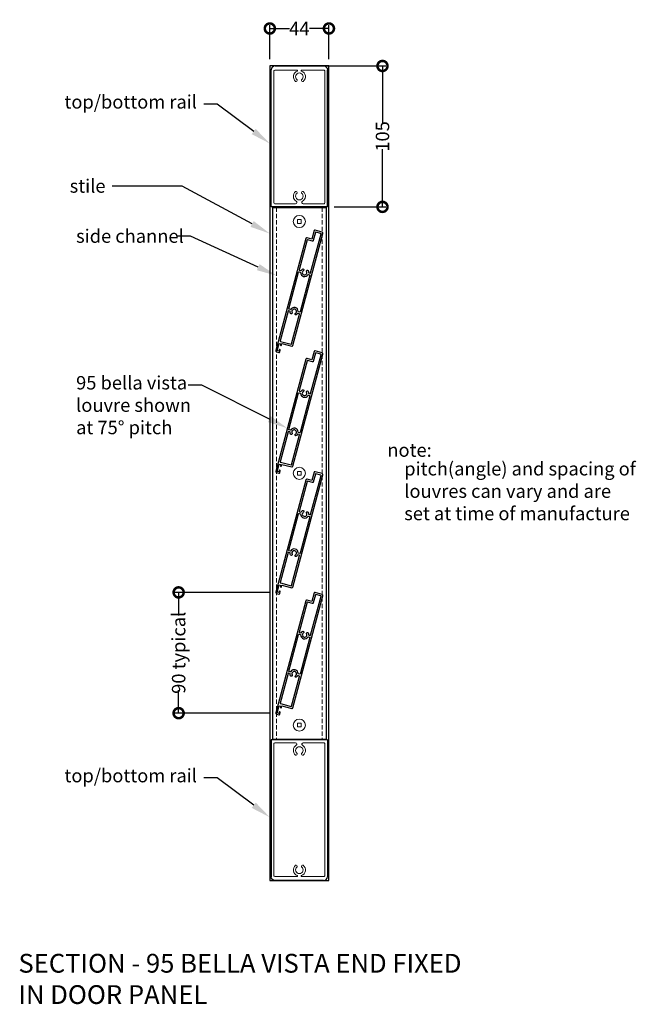
# Model space of a CAD drawing. Units: millimetres. Extents: x 5305 to 53915, y -11887 to 10420.
# Drawn here: x 17726 to 18185, y -278 to 456 of the extents above; entities that cross this region are included whole.
import ezdxf
from ezdxf import colors
from ezdxf.entities.mleader import LeaderData, LeaderLine
from ezdxf.math import Vec2, Vec3

# ---------------------------------------------------------------- set-up
doc = ezdxf.new("R2010")
doc.units = ezdxf.units.MM
doc.header["$MEASUREMENT"] = 0
doc.linetypes.add('HIDDEN2', pattern=[4.7625, 3.175, -1.5875])
for name, color, linetype in [('Annotation', 7, 'Continuous'), ('Dimensions', 7, 'Continuous'), ('Template heading', 7, 'Continuous')]:
    doc.layers.add(name, color=color, linetype=linetype)
doc.layers.add('Profile', color=7, linetype='Continuous', lineweight=30)
doc.styles.get("Standard").update_dxf_attribs({"font": 'GIL_____.TTF', "height": 2})
doc.dimstyles.get("Standard").update_dxf_attribs({"dimtxt": 2, "dimasz": 3, "dimexe": 0.5, "dimexo": 1, "dimgap": 0.09, "dimtad": 0, "dimdec": 0, "dimzin": 0, "dimdsep": 46, "dimtxsty": 'Standard', "dimblk": 'DOTSMALL', "dimcen": 0.09, "dimclrd": 256, "dimclre": 256, "dimclrt": 256, "dimadec": 4, "dimazin": 0, "dimtfac": 1, "dimtdec": 0, "dimtofl": 0, "dimtmove": 0, "dimatfit": 3, "dimfxl": 1, "dimtolj": 1, "dimtzin": 0, "dimlwd": -1, "dimarcsym": 0})

# ---------------------------------------------------------------- blocks, each defined once
blk = doc.blocks.new('Rail Top & Btm Rail Large105x42 Part#5011')
for p, q in [((42.07, 0), (0, 0)), ((0, 0, 66.6), (0, -102.17, 66.6)), ((42.07, 0, 66.6), (42.07, -102.17, 66.6))]:
    blk.add_line(p, q)
at = {"lineweight": 13}
blk.add_lwpolyline([(23.37, -4.15, -0.516303), (23.9, -11.47, -0.682385), (22.68, -10.26, 3.067993), (19.38, -10.26, -0.682385), (18.17, -11.47, -0.516303), (18.7, -4.15, 0.758419), (18.18, -2.3), (3.03, -2.3, 0.414214), (2.03, -3.3), (2.03, -101, 0.414214), (3.03, -102), (19.35, -102, 0.837962), (19.48, -101.22, -0.579488), (18.17, -93.53, -0.682385), (19.38, -94.74, 3.067993), (22.68, -94.74, -0.682385), (23.9, -93.53, -0.579488), (22.59, -101.22, 0.837962), (22.72, -102), (39.03, -102, 0.414214), (40.03, -101), (40.03, -3.3, 0.414214), (39.03, -2.3), (23.89, -2.3, 0.758419), (23.37, -4.15)], format="xyb", dxfattribs=at)
for points in [[(39.03, -105), (3.03, -105, -0.395209), (0, -102.17)], [(3.03, -105), (39.03, -105, 0.395209), (42.07, -102.17)]]:
    blk.add_lwpolyline(points, format="xyb")
blk = doc.blocks.new('_DotSmall')
at = {"color": 0, "linetype": 'ByBlock', "const_width": 0.5}
blk.add_lwpolyline([(-0.0625, 0, 1), (0.0625, 0, 1)], format="xyb", close=True, dxfattribs=at)
blk = doc.blocks.new('*D198')
at = {"layer": 'Dimensions', "lineweight": -2, "transparency": 16777216}
for p, q in [((17912.16, 426.5), (17912.16, 451.94)), ((17956.23, 426.5), (17956.23, 451.94))]:
    blk.add_line(p, q, dxfattribs=at)
at = {"layer": 'Dimensions', "transparency": 16777216}
for p, q in [((17912.16, 449.44), (17926.75, 449.44)), ((17956.23, 449.44), (17941.64, 449.44))]:
    blk.add_line(p, q, dxfattribs=at)
at = {"layer": 'Dimensions', "transparency": 16777216, "xscale": 15, "yscale": 15, "zscale": 15, "rotation": 180}
blk.add_blockref('_DotSmall', (17912.16, 449.44), dxfattribs=at)
at = {"layer": 'Dimensions', "transparency": 16777216, "xscale": 15, "yscale": 15, "zscale": 15}
blk.add_blockref('_DotSmall', (17956.23, 449.44), dxfattribs=at)
at = {"layer": 'Dimensions', "transparency": 16777216, "insert": (17934.19, 449.44), "char_height": 10, "attachment_point": 5}
blk.add_mtext('\\A1;44', dxfattribs=at)
blk = doc.blocks.new('*D199')
at = {"layer": 'Dimensions', "lineweight": -2, "transparency": 16777216}
for p, q in [((17939.19, 421.5), (17998.62, 421.5)), ((17960.23, 316.5), (17998.62, 316.5))]:
    blk.add_line(p, q, dxfattribs=at)
at = {"layer": 'Dimensions', "transparency": 16777216}
for p, q in [((17996.12, 421.5), (17996.12, 378.46)), ((17996.12, 316.5), (17996.12, 359.54))]:
    blk.add_line(p, q, dxfattribs=at)
at = {"layer": 'Dimensions', "transparency": 16777216, "xscale": 15, "yscale": 15, "zscale": 15}
for p, rotation in [((17996.12, 421.5), 90), ((17996.12, 316.5), 270)]:
    blk.add_blockref('_DotSmall', p, dxfattribs=dict(at, rotation=rotation))
at = {"layer": 'Dimensions', "transparency": 16777216, "insert": (17996.12, 369), "char_height": 10, "attachment_point": 5, "rotation": 90}
blk.add_mtext('\\A1;105', dxfattribs=at)
blk = doc.blocks.new('*D225')
at = {"layer": 'Dimensions', "lineweight": -2, "transparency": 16777216}
for p, q in [((17911.6, 29.2), (17841.71, 29.2)), ((17911.6, -60.8), (17841.71, -60.8))]:
    blk.add_line(p, q, dxfattribs=at)
at = {"layer": 'Dimensions', "transparency": 16777216}
for p, q in [((17844.21, 29.2), (17844.21, 11.99)), ((17844.21, -60.8), (17844.21, -43.58))]:
    blk.add_line(p, q, dxfattribs=at)
at = {"layer": 'Dimensions', "transparency": 16777216, "xscale": 15, "yscale": 15, "zscale": 15}
for p, rotation in [((17844.21, 29.2), 90), ((17844.21, -60.8), 270)]:
    blk.add_blockref('_DotSmall', p, dxfattribs=dict(at, rotation=rotation))
at = {"layer": 'Dimensions', "transparency": 16777216, "insert": (17844.21, -15.8), "char_height": 10, "attachment_point": 5, "rotation": 90}
blk.add_mtext('\\A1;90 typical', dxfattribs=at)

msp = doc.modelspace()

# ---------------------------------------------------------------- linework, layer by layer
at = {"color": 7, "linetype": 'Continuous', "lineweight": 15}
for p, q in [((17932.735, 307.012), (17932.735, 304.162)), ((17935.585, 307.012), (17932.735, 307.012)), ((17932.735, 304.162), (17935.585, 304.162)), ((17935.585, 304.162), (17935.585, 307.012)), ((17932.735, 119.381), (17932.735, 116.531)), ((17935.585, 119.381), (17932.735, 119.381)), ((17935.585, 116.531), (17935.585, 119.381)), ((17932.735, 116.531), (17935.585, 116.531)), ((17932.735, -68.251), (17932.735, -71.101)), ((17935.585, -68.251), (17932.735, -68.251)), ((17932.735, -71.101), (17935.585, -71.101)), ((17935.585, -71.101), (17935.585, -68.251))]:
    msp.add_line(p, q, dxfattribs=at)
msp.add_lwpolyline([(17912.16, -185.59), (17956.23, -185.59), (17956.23, 421.502), (17912.16, 421.502)], close=True)
for points in [[(17914.16, 316.002), (17914.16, -80.09)], [(17914.16, 316.002), (17954.16, 316.002)], [(17954.16, 316.002), (17954.16, -80.09)], [(17914.16, -80.09), (17954.16, -80.09)]]:
    msp.add_lwpolyline(points)
at = {"color": 9, "linetype": 'HIDDEN2', "lineweight": 5, "true_color": 0xc7c8ca}
for points in [[(17917.16, 316.002), (17917.16, -80.09)], [(17951.16, 316.002), (17951.16, -80.09)]]:
    msp.add_lwpolyline(points, dxfattribs=at)
at = {"color": 7, "linetype": 'Continuous', "lineweight": 15}
for centre in [(17934.16, 305.588), (17934.16, 117.956), (17934.16, -69.675)]:
    msp.add_circle(centre, 4.5, dxfattribs=at)
at = {"layer": 'Profile'}
for points in [[(17951.774, 296.76, 0.1989124), (17951.724, 297.139), (17951.543, 297.454, 0.1989124), (17951.239, 297.687), (17945.837, 299.134, 0.4142136), (17945.224, 298.781), (17943.542, 292.502), (17939.927, 293.471, 0.1989124), (17939.547, 293.421), (17939.232, 293.239, 0.1989124), (17938.999, 292.936), (17916.615, 209.397, 0.1989124), (17916.665, 209.018), (17916.847, 208.703, 0.1989124), (17917.151, 208.47), (17918.931, 207.993, 0.4142136), (17919.543, 208.346), (17919.918, 209.747, 1), (17919.146, 209.954), (17918.9, 209.036), (17917.644, 209.373), (17919.093, 214.782), (17920.349, 214.445), (17920.129, 213.624, 1), (17920.902, 213.417), (17921.225, 214.625), (17928.463, 212.685, 0.1989124), (17928.842, 212.735), (17929.157, 212.917, 0.1989124), (17929.39, 213.221)], [(17940.05, 291.833), (17934.084, 269.569, 0.4142136), (17934.261, 269.263), (17935.229, 269.003, 0.3342235), (17935.508, 269.116, -0.1221921), (17936.529, 270.137, -1), (17937.2, 269.023, 2.3525905), (17939.565, 268.39, -1), (17940.702, 269.019, -0.1221921), (17941.076, 267.624, 0.3342235), (17941.262, 267.387), (17942.23, 267.127, 0.4142136), (17942.536, 267.304), (17950.313, 296.33, 0.4142136), (17950.137, 296.636), (17946.514, 297.607, 0.4142136), (17946.208, 297.43), (17944.591, 291.393, -0.4142136), (17943.978, 291.04), (17940.356, 292.01, 0.4142136)], [(17926.496, 240.285, -0.4142136), (17926.319, 240.591), (17933.618, 267.83, -0.4142136), (17933.924, 268.007), (17934.892, 267.748, -0.3342235), (17935.078, 267.511, 0.7525059), (17940.646, 266.019, -0.3342235), (17940.925, 266.131), (17941.893, 265.872, -0.4142136), (17942.07, 265.566), (17934.771, 238.326, -0.4142136), (17934.465, 238.15), (17933.497, 238.409, -0.3342235), (17933.312, 238.646, 0.7525059), (17927.743, 240.138, -0.3342235), (17927.464, 240.026)], [(17934.129, 236.894), (17933.161, 237.153, 0.3342235), (17932.882, 237.041, -0.1221921), (17931.86, 236.019, -1), (17931.189, 237.133, 2.3525905), (17928.825, 237.767, -1), (17927.687, 237.138, -0.1221921), (17927.313, 238.533, 0.3342235), (17927.128, 238.77), (17926.16, 239.029, 0.4142136), (17925.854, 238.852), (17919.888, 216.588, 0.4142136), (17920.065, 216.282), (17928.033, 214.146, 0.4142136), (17928.34, 214.323), (17934.305, 236.588, 0.4142136)], [(17951.774, 206.76, 0.1989124), (17951.724, 207.139), (17951.543, 207.454, 0.1989124), (17951.239, 207.687), (17945.837, 209.134, 0.4142136), (17945.224, 208.781), (17943.542, 202.502), (17939.927, 203.471, 0.1989124), (17939.547, 203.421), (17939.232, 203.239, 0.1989124), (17938.999, 202.936), (17916.615, 119.397, 0.1989124), (17916.665, 119.018), (17916.847, 118.703, 0.1989124), (17917.151, 118.47), (17918.931, 117.993, 0.4142136), (17919.543, 118.346), (17919.918, 119.747, 1), (17919.146, 119.954), (17918.9, 119.036), (17917.644, 119.373), (17919.093, 124.782), (17920.349, 124.445), (17920.129, 123.624, 1), (17920.902, 123.417), (17921.225, 124.625), (17928.463, 122.685, 0.1989124), (17928.842, 122.735), (17929.157, 122.917, 0.1989124), (17929.39, 123.221)], [(17940.05, 201.833), (17934.084, 179.569, 0.4142136), (17934.261, 179.263), (17935.229, 179.003, 0.3342235), (17935.508, 179.116, -0.1221921), (17936.529, 180.137, -1), (17937.2, 179.023, 2.3525905), (17939.565, 178.39, -1), (17940.702, 179.019, -0.1221921), (17941.076, 177.624, 0.3342235), (17941.262, 177.387), (17942.23, 177.127, 0.4142136), (17942.536, 177.304), (17950.313, 206.33, 0.4142136), (17950.137, 206.636), (17946.514, 207.607, 0.4142136), (17946.208, 207.43), (17944.591, 201.393, -0.4142136), (17943.978, 201.04), (17940.356, 202.01, 0.4142136)], [(17926.496, 150.285, -0.4142136), (17926.319, 150.591), (17933.618, 177.83, -0.4142136), (17933.924, 178.007), (17934.892, 177.748, -0.3342235), (17935.078, 177.511, 0.7525059), (17940.646, 176.019, -0.3342235), (17940.925, 176.131), (17941.893, 175.872, -0.4142136), (17942.07, 175.566), (17934.771, 148.326, -0.4142136), (17934.465, 148.15), (17933.497, 148.409, -0.3342235), (17933.312, 148.646, 0.7525059), (17927.743, 150.138, -0.3342235), (17927.464, 150.026)], [(17934.129, 146.894), (17933.161, 147.153, 0.3342235), (17932.882, 147.041, -0.1221921), (17931.86, 146.019, -1), (17931.189, 147.133, 2.3525905), (17928.825, 147.767, -1), (17927.687, 147.138, -0.1221921), (17927.313, 148.533, 0.3342235), (17927.128, 148.77), (17926.16, 149.029, 0.4142136), (17925.854, 148.852), (17919.888, 126.588, 0.4142136), (17920.065, 126.282), (17928.033, 124.146, 0.4142136), (17928.34, 124.323), (17934.305, 146.588, 0.4142136)], [(17951.774, 116.76, 0.1989124), (17951.724, 117.139), (17951.543, 117.454, 0.1989124), (17951.239, 117.687), (17945.837, 119.134, 0.4142136), (17945.224, 118.781), (17943.542, 112.502), (17939.927, 113.471, 0.1989124), (17939.547, 113.421), (17939.232, 113.239, 0.1989124), (17938.999, 112.936), (17916.615, 29.397, 0.1989124), (17916.665, 29.018), (17916.847, 28.703, 0.1989124), (17917.151, 28.47), (17918.931, 27.993, 0.4142136), (17919.543, 28.346), (17919.918, 29.747, 1), (17919.146, 29.954), (17918.9, 29.036), (17917.644, 29.373), (17919.093, 34.782), (17920.349, 34.445), (17920.129, 33.624, 1), (17920.902, 33.417), (17921.225, 34.625), (17928.463, 32.685, 0.1989124), (17928.842, 32.735), (17929.157, 32.917, 0.1989124), (17929.39, 33.221)], [(17940.05, 111.833), (17934.084, 89.569, 0.4142136), (17934.261, 89.263), (17935.229, 89.003, 0.3342235), (17935.508, 89.116, -0.1221921), (17936.529, 90.137, -1), (17937.2, 89.023, 2.3525905), (17939.565, 88.39, -1), (17940.702, 89.019, -0.1221921), (17941.076, 87.624, 0.3342235), (17941.262, 87.387), (17942.23, 87.127, 0.4142136), (17942.536, 87.304), (17950.313, 116.33, 0.4142136), (17950.137, 116.636), (17946.514, 117.607, 0.4142136), (17946.208, 117.43), (17944.591, 111.393, -0.4142136), (17943.978, 111.04), (17940.356, 112.01, 0.4142136)], [(17926.496, 60.285, -0.4142136), (17926.319, 60.591), (17933.618, 87.83, -0.4142136), (17933.924, 88.007), (17934.892, 87.748, -0.3342235), (17935.078, 87.511, 0.7525059), (17940.646, 86.019, -0.3342235), (17940.925, 86.131), (17941.893, 85.872, -0.4142136), (17942.07, 85.566), (17934.771, 58.326, -0.4142136), (17934.465, 58.15), (17933.497, 58.409, -0.3342235), (17933.312, 58.646, 0.7525059), (17927.743, 60.138, -0.3342235), (17927.464, 60.026)], [(17934.129, 56.894), (17933.161, 57.153, 0.3342235), (17932.882, 57.041, -0.1221921), (17931.86, 56.019, -1), (17931.189, 57.133, 2.3525905), (17928.825, 57.767, -1), (17927.687, 57.138, -0.1221921), (17927.313, 58.533, 0.3342235), (17927.128, 58.77), (17926.16, 59.029, 0.4142136), (17925.854, 58.852), (17919.888, 36.588, 0.4142136), (17920.065, 36.282), (17928.033, 34.146, 0.4142136), (17928.34, 34.323), (17934.305, 56.588, 0.4142136)], [(17951.774, 26.76, 0.1989124), (17951.724, 27.139), (17951.543, 27.454, 0.1989124), (17951.239, 27.687), (17945.837, 29.134, 0.4142136), (17945.224, 28.781), (17943.542, 22.502), (17939.927, 23.471, 0.1989124), (17939.547, 23.421), (17939.232, 23.239, 0.1989124), (17938.999, 22.936), (17916.615, -60.603, 0.1989124), (17916.665, -60.982), (17916.847, -61.297, 0.1989124), (17917.151, -61.53), (17918.931, -62.007, 0.4142136), (17919.543, -61.654), (17919.918, -60.253, 1), (17919.146, -60.046), (17918.9, -60.964), (17917.644, -60.627), (17919.093, -55.218), (17920.349, -55.555), (17920.129, -56.376, 1), (17920.902, -56.583), (17921.225, -55.375), (17928.463, -57.315, 0.1989124), (17928.842, -57.265), (17929.157, -57.083, 0.1989124), (17929.39, -56.779)], [(17940.05, 21.833), (17934.084, -0.431, 0.4142136), (17934.261, -0.737), (17935.229, -0.997, 0.3342235), (17935.508, -0.884, -0.1221921), (17936.529, 0.137, -1), (17937.2, -0.977, 2.3525905), (17939.565, -1.61, -1), (17940.702, -0.981, -0.1221921), (17941.076, -2.376, 0.3342235), (17941.262, -2.613), (17942.23, -2.873, 0.4142136), (17942.536, -2.696), (17950.313, 26.33, 0.4142136), (17950.137, 26.636), (17946.514, 27.607, 0.4142136), (17946.208, 27.43), (17944.591, 21.393, -0.4142136), (17943.978, 21.04), (17940.356, 22.01, 0.4142136)], [(17926.496, -29.715, -0.4142136), (17926.319, -29.409), (17933.618, -2.17, -0.4142136), (17933.924, -1.993), (17934.892, -2.252, -0.3342235), (17935.078, -2.489, 0.7525059), (17940.646, -3.981, -0.3342235), (17940.925, -3.869), (17941.893, -4.128, -0.4142136), (17942.07, -4.434), (17934.771, -31.674, -0.4142136), (17934.465, -31.85), (17933.497, -31.591, -0.3342235), (17933.312, -31.354, 0.7525059), (17927.743, -29.862, -0.3342235), (17927.464, -29.974)], [(17934.129, -33.106), (17933.161, -32.847, 0.3342235), (17932.882, -32.959, -0.1221921), (17931.86, -33.981, -1), (17931.189, -32.867, 2.3525905), (17928.825, -32.233, -1), (17927.687, -32.862, -0.1221921), (17927.313, -31.467, 0.3342235), (17927.128, -31.23), (17926.16, -30.971, 0.4142136), (17925.854, -31.148), (17919.888, -53.412, 0.4142136), (17920.065, -53.718), (17928.033, -55.854, 0.4142136), (17928.34, -55.677), (17934.305, -33.412, 0.4142136)]]:
    msp.add_lwpolyline(points, format="xyb", close=True, dxfattribs=at)

# ---------------------------------------------------------------- block references
at = {"xscale": -1, "rotation": 180}
msp.add_blockref('Rail Top & Btm Rail Large105x42 Part#5011', (17913.16, 316.502), dxfattribs=at)
msp.add_blockref('Rail Top & Btm Rail Large105x42 Part#5011', (17913.16, -80.59))

# ---------------------------------------------------------------- texts
at = {"layer": 'Annotation', "char_height": 10, "attachment_point": 1}
for s, width, heights, insert in [('note:', 117.40699, [0], (17999.733, 140.272)), ('\\pt0;pitch(angle) and spacing of \\Plouvres can vary and are \\Pset at time of manufacture', 270.16559, [116.721], (18012.345, 126.337))]:
    msp.add_mtext_dynamic_manual_height_columns(s, width=width, gutter_width=50, heights=heights, dxfattribs=dict(at, insert=insert))
at = {"layer": 'Template heading', "color": 7, "insert": (17724.837, -240.183), "char_height": 14, "attachment_point": 1}
msp.add_mtext_dynamic_manual_height_columns('SECTION - 95 BELLA VISTA END FIXED\\PIN DOOR PANEL', width=640.61131, gutter_width=50, heights=[0], dxfattribs=at)

# ---------------------------------------------------------------- dimensions: what is measured, and where the dimension line sits
at = {"layer": 'Dimensions'}
dim = msp.add_linear_dim(base=(17956.23, 449.436), p1=(17912.16, 421.502), p2=(17956.23, 421.502), dimstyle='Standard', dxfattribs=at)
dim.commit()
dim.dimension.update_dxf_attribs({"geometry": '*D198', "text_midpoint": (17934.195, 449.436)})
dim = msp.add_linear_dim(base=(17996.122, 316.502), p1=(17934.195, 421.502), p2=(17955.23, 316.502, 66.6), angle=90, dimstyle='Standard', dxfattribs=at)
dim.commit()
dim.dimension.update_dxf_attribs({"geometry": '*D199', "text_midpoint": (17996.122, 369.002)})
dim = msp.add_linear_dim(base=(17844.213, 29.202), p1=(17916.602, -60.798), p2=(17916.602, 29.202), angle=90, text='90 typical', dimstyle='Standard', dxfattribs=at)
dim.commit()
dim.dimension.update_dxf_attribs({"geometry": '*D225', "text_midpoint": (17844.213, -15.798)})

# ---------------------------------------------------------------- leaders
at = {"layer": 'Annotation'}
ml = msp.add_multileader_mtext('Standard', dxfattribs=at)
ml.set_content('top/bottom rail', color=256)
ml.set_leader_properties(color=256, linetype='ByLayer', lineweight=-1)
ml.build(insert=Vec2(0, 0))
ml.multileader.update_dxf_attribs({"dogleg_length": 2, "arrow_head_size": 15, "scale": 5})
ctx = ml.context
ctx.base_point, ctx.scale, ctx.char_height, ctx.arrow_head_size, ctx.landing_gap_size, ctx.plane_origin = Vec3(17762.8, 393.09), 5, 10, 15, 5, Vec3(17912.16, 363.688)
ctx.text_align_type = 2
notes = []
notes.append((ctx, [(0, (1, 1, 0), (17872.878, 393.09), (-1, 0), 10, [(0, [(17912.16, 363.688)], 0, [])])]))
ctx.mtext.insert, ctx.mtext.alignment, ctx.mtext.flow_direction = Vec3(17857.878, 399.759), 3, 5
ml = msp.add_multileader_mtext('Standard', dxfattribs=at)
ml.set_content('stile', color=256)
ml.set_leader_properties(color=256, linetype='ByLayer', lineweight=-1)
ml.build(insert=Vec2(0, 0))
ml.multileader.update_dxf_attribs({"dogleg_length": 2, "arrow_head_size": 15, "scale": 5})
ctx = ml.context
ctx.base_point, ctx.scale, ctx.char_height, ctx.arrow_head_size, ctx.landing_gap_size, ctx.plane_origin = Vec3(17761.955, 332), 5, 10, 15, 5, Vec3(17912.16, 296.614)
ctx.text_align_type = 2
notes.append((ctx, [(0, (1, 1, 0), (17846.841, 332), (-1, 0), 52.132, [(0, [(17912.16, 296.614)], 0, [])])]))
ctx.mtext.insert, ctx.mtext.alignment, ctx.mtext.flow_direction = Vec3(17789.709, 337.057), 3, 5
ml = msp.add_multileader_mtext('Standard', dxfattribs=at)
ml.set_content('side channel', color=256)
ml.set_leader_properties(color=256, linetype='ByLayer', lineweight=-1)
ml.build(insert=Vec2(0, 0))
ml.multileader.update_dxf_attribs({"dogleg_length": 2, "arrow_head_size": 15, "scale": 5})
ctx = ml.context
ctx.base_point, ctx.scale, ctx.char_height, ctx.arrow_head_size, ctx.landing_gap_size, ctx.plane_origin = Vec3(17762.8, 294.677), 5, 10, 15, 5, Vec3(17917.16, 265.275)
notes.append((ctx, [(0, (1, 1, 0), (17853.163, 294.677), (-1, 0), 10, [(0, [(17917.16, 265.275)], 0, [])])]))
ctx.mtext.insert, ctx.mtext.flow_direction = Vec3(17767.8, 299.734), 5
ml = msp.add_multileader_mtext('Standard', dxfattribs=at)
ml.set_content('95 bella vista\\Plouvre shown\\Pat 75%%D pitch', color=256)
ml.set_leader_properties(color=256, linetype='ByLayer', lineweight=-1)
ml.build(insert=Vec2(0, 0))
ml.multileader.update_dxf_attribs({"dogleg_length": 2, "arrow_head_size": 15, "scale": 5})
ctx = ml.context
ctx.base_point, ctx.scale, ctx.char_height, ctx.arrow_head_size, ctx.landing_gap_size, ctx.plane_origin = Vec3(17762.8, 183.756), 5, 10, 15, 5, Vec3(17926.319, 150.591)
notes.append((ctx, [(0, (1, 1, 0), (17861.391, 183.756), (-1, 0), 10, [(0, [(17925.235, 151.566)], 0, [])])]))
ctx.mtext.insert, ctx.mtext.flow_direction = Vec3(17767.8, 190.425), 5
ml = msp.add_multileader_mtext('Standard', dxfattribs=at)
ml.set_content('top/bottom rail', color=256)
ml.set_leader_properties(color=256, linetype='ByLayer', lineweight=-1)
ml.build(insert=Vec2(0, 0))
ml.multileader.update_dxf_attribs({"dogleg_length": 2, "arrow_head_size": 15, "scale": 5})
ctx = ml.context
ctx.base_point, ctx.scale, ctx.char_height, ctx.arrow_head_size, ctx.landing_gap_size, ctx.plane_origin = Vec3(17762.8, -109.001), 5, 10, 15, 5, Vec3(17912.16, -138.403)
ctx.text_align_type = 2
notes.append((ctx, [(0, (1, 1, 0), (17872.878, -109.001), (-1, 0), 10, [(0, [(17912.16, -138.403)], 0, [])])]))
ctx.mtext.insert, ctx.mtext.alignment, ctx.mtext.flow_direction = Vec3(17857.878, -102.332), 3, 5
for ctx, leaders in notes:
    for number, flags, end, landing, length, lines in leaders:
        leader = LeaderData()
        leader.index, (leader.has_last_leader_line, leader.has_dogleg_vector, leader.attachment_direction) = number, flags
        leader.last_leader_point, leader.dogleg_vector, leader.dogleg_length = Vec3(end), Vec3(landing), length
        for number, points, colour, breaks in lines:
            line = LeaderLine()
            line.index, line.vertices, line.color, line.breaks = number, Vec3.list(points), colors.encode_raw_color(colour), breaks
            leader.lines.append(line)
        ctx.leaders.append(leader)

doc.saveas('drawing.dxf')
